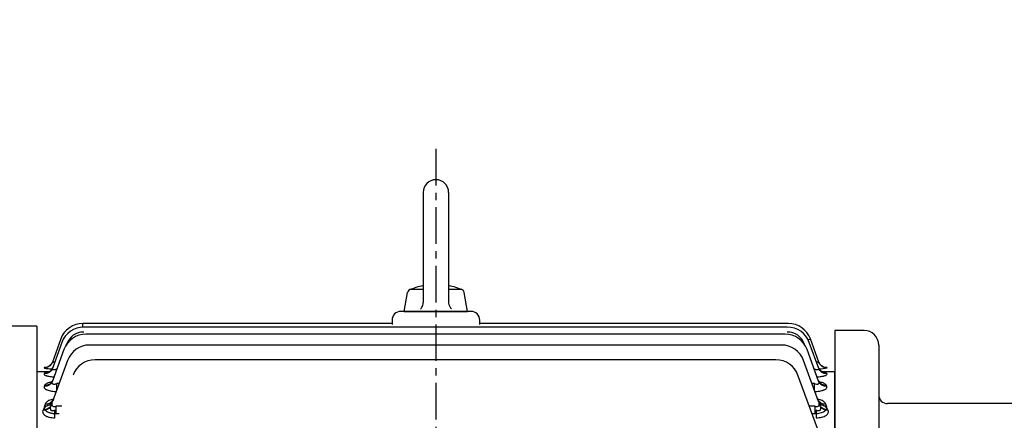
# Model space of a CAD drawing. Extents: x 1747 to 3786, y 0 to 1442.
# Drawn here: x 2002 to 2338, y 853 to 990 of the extents above; entities that cross this region are included whole.
import ezdxf

# ---------------------------------------------------------------- set-up
doc = ezdxf.new("R2010")
doc.units = 0
doc.header["$LTSCALE"] = 10
doc.header["$MEASUREMENT"] = 0
doc.linetypes.add('CENTER', pattern=[2, 1.25, -0.25, 0.25, -0.25])
doc.layers.get('0').update_dxf_attribs({"linetype": 'CONTINUOUS'})
doc.layers.get('DEFPOINTS').update_dxf_attribs({"linetype": 'CONTINUOUS'})
doc.layers.add('AM_5', color=3, linetype='CONTINUOUS', lineweight=15)
doc.styles.add('SIMPLEX', font='simplex.shx')
doc.styles.get("Standard").update_dxf_attribs({"font": 'simplex.shx'})
doc.dimstyles.new('STANDARD$0', dxfattribs={"dimtxt": 0.18, "dimasz": 0.18, "dimexe": 0.18, "dimexo": 0.0625, "dimgap": 0.09, "dimtad": 0, "dimtih": 1, "dimtoh": 1, "dimdec": 4, "dimzin": 0, "dimdsep": 46, "dimtxsty": 'Standard', "dimcen": 0.09, "dimadec": 0, "dimazin": 0, "dimtfac": 1, "dimtdec": 4, "dimtofl": 0, "dimtmove": 0, "dimatfit": 3, "dimfxl": 0, "dimtolj": 1, "dimtzin": 0, "dimarcsym": 0})

# ---------------------------------------------------------------- blocks, each defined once
blk = doc.blocks.new('*D122')
at = {"layer": 'AM_5', "color": 31, "linetype": 'ByBlock', "lineweight": -2}
for p, q in [((1890.42, 854.32), (1890.42, 1182.9)), ((2710.62, 1180.9), (1905.42, 1180.9)), ((2725.62, 856.59), (2725.62, 1182.9))]:
    blk.add_line(p, q, dxfattribs=at)
at = {"layer": 'AM_5', "color": 31}
for points in [[(1905.42, 1183.4), (1905.42, 1178.4), (1890.42, 1180.9)], [(2710.62, 1183.4), (2710.62, 1178.4), (2725.62, 1180.9)]]:
    blk.add_solid(points, dxfattribs=at)
at = {"layer": 'DEFPOINTS', "color": 0}
for p in [(1890.42, 1180.9), (2725.62, 852.59), (1890.42, 850.32)]:
    blk.add_point(p, dxfattribs=at)
at = {"layer": 'AM_5', "color": 31, "insert": (2308.02, 1198.33), "char_height": 15, "attachment_point": 5, "style": 'SIMPLEX'}
blk.add_mtext('\\A1;(835.2)', dxfattribs=at)

msp = doc.modelspace()

# ---------------------------------------------------------------- linework, layer by layer
at = {"color": 1, "linetype": 'CENTER'}
msp.add_line((2144.12071, 945.71879), (2144.12071, 598.15191), dxfattribs=at)
for p, q in [((2139.78336, 930.81456), (2139.78336, 893.22319)), ((2148.45806, 930.81456), (2148.45806, 893.32317)), ((2133.27731, 890.15191), (2134.42611, 896.66703)), ((2135.70756, 897.74227), (2139.78336, 897.74227)), ((2148.45806, 897.74227), (2152.5338, 897.74227)), ((2154.96404, 890.15191), (2153.81523, 896.66706)), ((2139.04496, 891.1595), (2139.32055, 891.5508)), ((2139.32055, 891.5508), (2139.53574, 891.97831)), ((2139.53574, 891.97831), (2139.64328, 892.27889)), ((2139.64328, 892.27889), (2139.74815, 892.74587)), ((2139.74815, 892.74587), (2139.78336, 893.22319)), ((2148.45804, 893.32317), (2148.4737, 893.00432)), ((2148.4737, 893.00432), (2148.55553, 892.53275)), ((2148.55553, 892.53275), (2148.70566, 892.0783)), ((2148.70566, 892.0783), (2148.84215, 891.78971)), ((2148.84215, 891.78971), (2149.09821, 891.38536)), ((2144.12071, 890.15191), (2132.12071, 890.15191)), ((2133.27733, 890.15191), (2154.96408, 890.15191)), ((2138.83057, 890.92296), (2139.04496, 891.1595)), ((2156.12071, 890.15191), (2144.12071, 890.15191)), ((2149.09821, 891.38536), (2149.41083, 891.02294)), ((2007.82071, 885.15191), (1936.4321, 885.15191)), ((2007.82071, 885.15191), (2007.82071, 849.06461)), ((2129.12071, 886.00162), (2023.47075, 886.00162)), ((2023.47075, 884.78784), (2023.47075, 886.00162)), ((2264.17211, 884.79548), (2023.82039, 884.79548)), ((2129.12071, 887.15191), (2129.12071, 885.72776)), ((2159.12071, 885.72776), (2159.12071, 887.15191)), ((2264.5263, 886.00162), (2159.12071, 886.00162)), ((2264.5263, 884.78764), (2264.5263, 884.78784)), ((2263.42501, 882.36233), (2024.55757, 882.36233)), ((2290.42071, 883.65191), (2280.42071, 883.65191)), ((2280.42071, 883.65191), (2280.42071, 616.65191)), ((2015.95321, 880.73779), (2013.07704, 872.83558)), ((2016.30285, 879.53164), (2013.08068, 870.67881)), ((2017.84617, 878.71632), (2017.94731, 878.99418)), ((2262.19322, 878.6586), (2025.77198, 878.6586)), ((2274.91182, 870.67881), (2271.68965, 879.53164)), ((2274.92001, 872.83558), (2272.04384, 880.73779)), ((2295.42071, 878.65191), (2295.42071, 621.65191)), ((2017.04003, 877.09849), (2013.10879, 866.2975)), ((2274.87379, 866.2975), (2270.94255, 877.09849)), ((2018.25443, 873.39476), (2013.16343, 859.40733)), ((2260.28998, 873.61388), (2027.64545, 873.61388)), ((2274.80177, 859.40733), (2269.71076, 873.39476)), ((2007.82071, 869.65191), (2012.25585, 869.65191)), ((2010.28049, 870.92905), (2010.25796, 870.86866)), ((2010.33475, 868.96019), (2010.2616, 868.76408)), ((2274.44058, 850.12585), (2267.80752, 868.35004)), ((2275.73626, 869.65191), (2280.42071, 869.65191)), ((2277.7309, 868.76408), (2277.65775, 868.96019)), ((2277.73909, 870.86866), (2277.71656, 870.92905)), ((2280.42071, 825.89655), (2280.42071, 869.65191)), ((2010.43214, 864.87062), (2010.28971, 864.48877)), ((2015.36692, 865.46139), (2014.64455, 865.46139)), ((2014.64455, 863.47669), (2014.64455, 865.46139)), ((2273.33803, 865.46139), (2272.59828, 865.46139)), ((2273.33803, 865.46139), (2273.33803, 863.42893)), ((2277.69287, 864.48877), (2277.55044, 864.87062)), ((2010.59501, 858.43731), (2010.34435, 857.76529)), ((2277.62085, 857.76529), (2277.37019, 858.43731)), ((2348.92071, 858.65191), (2298.42071, 858.65191)), ((2009.89933, 856.53989), (2009.81971, 856.3265)), ((2013.89883, 853.79222), (2013.89883, 856.34172)), ((2016.26383, 857.73354), (2014.3943, 857.73354)), ((2014.3943, 855.23293), (2014.3943, 857.73354)), ((2014.3943, 855.23293), (2015.35368, 855.23293)), ((2273.5709, 857.73354), (2271.67161, 857.73354)), ((2272.58176, 855.23293), (2273.5709, 855.23293)), ((2273.5709, 857.73354), (2273.5709, 855.23293)), ((2274.06637, 856.34172), (2274.06637, 853.79222)), ((2278.14549, 856.3265), (2278.06587, 856.53989))]:
    msp.add_line(p, q)
for centre, radius, start, end in [((2144.12071, 930.81456), 4.33735, 0, 179.999945), ((2144.12066, 876.24976), 23.11902, 100.8131868, 113.5832679), ((2144.12066, 876.24976), 23.11902, 66.416541, 79.1865615), ((2135.70756, 896.44107), 1.3012, 90.000091, 169.999911), ((2152.5338, 896.44107), 1.3012, 10.000138, 90.000146), ((2132.12071, 887.15191), 3, 90, 180), ((2156.12071, 887.15191), 3, 0, 90), ((2023.47075, 878.00162), 8, 90, 160), ((2023.82039, 876.79548), 8, 90, 160), ((2264.17211, 876.79548), 8, 20, 90), ((2264.5263, 878.00162), 8, 20, 90), ((2024.55757, 874.36233), 8, 90, 160), ((2023.82039, 876.85655), 6.25, 90, 160), ((2263.42501, 874.36233), 8, 20, 90), ((2264.17211, 876.85655), 6.25, 20, 90), ((2290.42071, 878.65191), 5, 0, 90), ((2025.77198, 870.6586), 8, 90, 160), ((2262.19322, 870.6586), 8, 20, 90), ((2027.64545, 865.61388), 8, 90, 160), ((2260.28998, 865.61388), 8, 20, 90), ((2013.66014, 848.59953), 22.58383, 96.9006184, 98.6066094), ((2273.90388, 887.69088), 17.255, 273.7507963, 282.8434467), ((2298.42071, 861.65191), 3, 180, 270)]:
    msp.add_arc(centre, radius, start, end)
at = {"extrusion": (0, 0, -1)}
for centre, major_axis, ratio, start_param, end_param in [((2270.39938, 880.13925), (-1.64446, -0.59854), 0.032797136, 2.133786244, 3.141592654), ((2010.25796, 873.86164), (-2.81908, 1.02606), 0.997350201, 3.141592654, 4.364175023), ((2010.28049, 873.92352), (-2.81908, 1.02606), 0.997914898, 3.446007245, 4.363993432), ((2010.28049, 873.92352), (2.81908, -1.02606), 0.997914898, 0, 0.304478499), ((2010.28049, 873.92352), (-2.81908, 1.02606), 0.997914898, 3.141592654, 3.446007245), ((2277.71656, 873.92352), (-2.81908, -1.02606), 0.997914898, 5.959350062, 6.283185307), ((2277.73909, 873.86164), (-2.81908, -1.02606), 0.997350201, 5.060602938, 6.283185307), ((2277.71656, 873.92352), (-2.81908, -1.02606), 0.997914898, 5.060784528, 5.959350062), ((2010.2616, 871.70487), (-2.81908, 1.02606), 0.97773824, 3.141592654, 4.370496479), ((2010.33475, 871.90585), (-2.81908, 1.02606), 0.979560143, 3.141592654, 4.369908023), ((2277.65775, 871.90585), (-2.81908, -1.02606), 0.979560143, 5.054869938, 6.283185307), ((2277.7309, 871.70487), (-2.81908, -1.02606), 0.97773824, 5.054281482, 6.283185307), ((2010.28971, 867.32356), (-2.81908, 1.02606), 0.93829969, 3.141592654, 4.383294737), ((2010.43214, 867.71488), (-2.81908, 1.02606), 0.941800838, 3.141592654, 4.382153969), ((2277.55044, 867.71488), (-2.81908, -1.02606), 0.941800838, 5.042623991, 6.283185307), ((2277.69287, 867.32356), (-2.81908, -1.02606), 0.93829969, 5.041483224, 6.283185307), ((2009.81971, 858.99197), (-2.81908, 1.02606), 0.876350548, 3.141592654, 4.403624712), ((2009.89933, 859.21072), (-2.81908, 1.02606), 0.878291613, 3.141592654, 4.402983593), ((2010.34435, 860.43339), (-2.81908, 1.02606), 0.877303178, 3.141592654, 4.403310032), ((2010.59501, 861.12207), (-2.81908, 1.02606), 0.883346048, 3.141592654, 4.401315386), ((2277.37019, 861.12207), (-2.81908, -1.02606), 0.883346048, 5.023462574, 6.283185307), ((2277.62085, 860.43339), (-2.81908, -1.02606), 0.877303178, 5.021467928, 6.283185307), ((2278.06587, 859.21072), (-2.81908, -1.02606), 0.878291613, 5.021794368, 6.283185307), ((2278.14549, 858.99197), (-2.81908, -1.02606), 0.876350548, 5.021153249, 6.283185307)]:
    msp.add_ellipse(centre, major_axis=major_axis, ratio=ratio, start_param=start_param, end_param=end_param, dxfattribs=at)
for points, knots in [([(2010.95511, 871.03013), (2010.95514, 871.03013), (2010.96792, 871.03199), (2011.05511, 871.04724), (2011.28029, 871.10633), (2011.6096, 871.23382), (2012.00202, 871.45696), (2012.38196, 871.75962), (2012.56406, 871.99274), (2012.65532, 872.11189)], [0.684068846, 0.684068846, 0.684068846, 0.684068846, 0.7084769113, 0.745468102, 0.7846390707, 0.8308186831, 0.8874893765, 0.9515446179, 1, 1, 1, 1]), ([(2013.8727, 872.86678), (2013.82134, 872.85137), (2013.771, 872.83704), (2013.61811, 872.79616), (2013.52258, 872.77451), (2013.35142, 872.74507), (2013.27718, 872.73773), (2013.1619, 872.73928), (2013.11936, 872.74835), (2013.07195, 872.78139), (2013.06607, 872.80545), (2013.07704, 872.83558)], [0.4409385069, 0.4409385069, 0.4409385069, 0.4409385069, 0.5, 0.5, 0.625, 0.625, 0.75, 0.75, 0.875, 0.875, 1, 1, 1, 1]), ([(2274.92001, 872.83558), (2274.93096, 872.80549), (2274.92539, 872.78175), (2274.87795, 872.74838), (2274.83623, 872.73938), (2274.72048, 872.73766), (2274.64593, 872.74505), (2274.47534, 872.77434), (2274.37772, 872.79649), (2274.22466, 872.83741), (2274.17265, 872.85226), (2274.11939, 872.86831)], [0, 0, 0, 0, 0.125, 0.125, 0.25, 0.25, 0.375, 0.375, 0.5, 0.5, 0.5613551651, 0.5613551651, 0.5613551651, 0.5613551651]), ([(2275.37421, 872.06405), (2275.46705, 871.94995), (2275.64134, 871.73973), (2275.98832, 871.4647), (2276.33937, 871.25898), (2276.64496, 871.13126), (2276.87048, 871.06406), (2277.00396, 871.03572), (2277.03862, 871.03076), (2277.0411, 871.03039), (2277.04106, 871.0304)], [0, 0, 0, 0, 0.0470504186, 0.1031118645, 0.1531958867, 0.1958255419, 0.2319414919, 0.265683929, 0.3018628631, 0.30928402, 0.30928402, 0.30928402, 0.30928402]), ([(2010.2616, 868.76408), (2010.23858, 868.70235), (2010.24758, 868.64001), (2010.32989, 868.51427), (2010.40482, 868.45011), (2010.61646, 868.32642), (2010.75259, 868.26652), (2011.00338, 868.18011), (2011.09499, 868.15189), (2011.28932, 868.09809), (2011.39255, 868.07234), (2011.72, 867.99853), (2011.96487, 867.9535), (2012.48691, 867.87596), (2012.76256, 867.84344), (2013.24315, 867.79974), (2013.43993, 867.78517), (2013.63905, 867.77353)], [0, 0, 0, 0, 0.125, 0.125, 0.25, 0.25, 0.375, 0.375, 0.4375, 0.4375, 0.5, 0.5, 0.625, 0.625, 0.75, 0.75, 0.8324904765, 0.8324904765, 0.8324904765, 0.8324904765]), ([(2010.25796, 870.86866), (2010.24995, 870.84719), (2010.2757, 870.82482), (2010.39294, 870.77853), (2010.48627, 870.75432), (2010.73243, 870.70677), (2010.88496, 870.68328), (2011.24883, 870.63745), (2011.45701, 870.61558), (2011.91374, 870.57541), (2012.16649, 870.55678), (2012.60315, 870.53028), (2012.77856, 870.52093), (2012.9591, 870.51261)], [0, 0, 0, 0, 0.125, 0.125, 0.25, 0.25, 0.375, 0.375, 0.5, 0.5, 0.625, 0.625, 0.7047864685, 0.7047864685, 0.7047864685, 0.7047864685]), ([(2012.09368, 869.54885), (2012.08694, 869.54793), (2012.08022, 869.54701), (2011.82687, 869.51215), (2011.60275, 869.47453), (2011.30053, 869.41204), (2011.20549, 869.3902), (2011.02732, 869.34431), (2010.94381, 869.32011), (2010.71715, 869.24551), (2010.59631, 869.19286), (2010.41656, 869.08119), (2010.35767, 869.02164), (2010.33475, 868.96019)], [0.4965975125, 0.4965975125, 0.4965975125, 0.4965975125, 0.5, 0.5, 0.625, 0.625, 0.6875, 0.6875, 0.75, 0.75, 0.875, 0.875, 1, 1, 1, 1]), ([(2011.82998, 869.40744), (2011.82999, 869.40744), (2011.83052, 869.4076), (2011.86893, 869.42024), (2012.04592, 869.50614), (2012.32213, 869.68992), (2012.6495, 869.99638), (2012.95802, 870.41177), (2013.0806, 870.71721), (2013.14594, 870.8851)], [0.6367098533, 0.6367098533, 0.6367098533, 0.6367098533, 0.6376797493, 0.690608487, 0.7419937083, 0.7965577542, 0.8621950433, 0.9361628736, 1, 1, 1, 1]), ([(2014.62763, 870.44265), (2014.47593, 870.38115), (2014.32354, 870.3274), (2014.05218, 870.24993), (2013.9332, 870.22248), (2013.708, 870.18702), (2013.59876, 870.1787), (2013.40652, 870.18563), (2013.3208, 870.20098), (2013.1842, 870.2543), (2013.13291, 870.29212), (2013.06537, 870.38363), (2013.04897, 870.437), (2013.045, 870.55265), (2013.05718, 870.61424), (2013.08068, 870.67881)], [0.0878295011, 0.0878295011, 0.0878295011, 0.0878295011, 0.25, 0.25, 0.375, 0.375, 0.5, 0.5, 0.625, 0.625, 0.75, 0.75, 0.875, 0.875, 1, 1, 1, 1]), ([(2274.91182, 870.67881), (2274.93527, 870.61439), (2274.94739, 870.55305), (2274.94369, 870.43807), (2274.92734, 870.38438), (2274.86084, 870.29337), (2274.80932, 870.25502), (2274.67446, 870.20174), (2274.589, 870.18597), (2274.39616, 870.17857), (2274.28751, 870.1867), (2274.06243, 870.22184), (2273.94603, 870.24847), (2273.66851, 870.32732), (2273.51172, 870.3828), (2273.35614, 870.44619)], [0, 0, 0, 0, 0.125, 0.125, 0.25, 0.25, 0.375, 0.375, 0.5, 0.5, 0.625, 0.625, 0.75, 0.75, 0.9155510655, 0.9155510655, 0.9155510655, 0.9155510655]), ([(2274.34493, 867.77303), (2274.5465, 867.78473), (2274.74574, 867.79942), (2275.22913, 867.84334), (2275.50389, 867.87578), (2276.02262, 867.95268), (2276.26908, 867.99784), (2276.70693, 868.09636), (2276.90051, 868.14984), (2277.15174, 868.23602), (2277.22912, 868.26588), (2277.36674, 868.32609), (2277.42752, 868.35659), (2277.58631, 868.44914), (2277.66135, 868.51281), (2277.745, 868.63968), (2277.75394, 868.70231), (2277.7309, 868.76408)], [0.1664328333, 0.1664328333, 0.1664328333, 0.1664328333, 0.25, 0.25, 0.375, 0.375, 0.5, 0.5, 0.625, 0.625, 0.6875, 0.6875, 0.75, 0.75, 0.875, 0.875, 1, 1, 1, 1]), ([(2274.86873, 870.84488), (2274.90507, 870.73912), (2274.99175, 870.4922), (2275.24081, 870.12404), (2275.54247, 869.79803), (2275.82617, 869.57999), (2276.04151, 869.45711), (2276.14995, 869.41174), (2276.16664, 869.40599), (2276.1668, 869.40595)], [0, 0, 0, 0, 0.0397064758, 0.1092858497, 0.1725274814, 0.2289962027, 0.2798657746, 0.329161104, 0.3581385476, 0.3581385476, 0.3581385476, 0.3581385476]), ([(2277.65775, 868.96019), (2277.63487, 869.02152), (2277.5774, 869.07993), (2277.39878, 869.19159), (2277.27562, 869.24536), (2276.97487, 869.34447), (2276.79784, 869.39003), (2276.40415, 869.47166), (2276.19065, 869.50788), (2275.96227, 869.54006)], [0, 0, 0, 0, 0.125, 0.125, 0.25, 0.25, 0.375, 0.375, 0.4928579076, 0.4928579076, 0.4928579076, 0.4928579076]), ([(2277.71656, 870.92905), (2277.70937, 870.94833), (2277.66754, 870.96595), (2277.51845, 870.99821), (2277.40921, 871.01298), (2277.21547, 871.03114), (2277.15472, 871.0361), (2277.08933, 871.0408)], [0, 0, 0, 0, 0.125, 0.125, 0.25, 0.25, 0.3009243379, 0.3009243379, 0.3009243379, 0.3009243379]), ([(2012.81884, 866.01727), (2012.64165, 865.98299), (2012.47041, 865.94559), (2012.05378, 865.84279), (2011.82186, 865.77405), (2011.50639, 865.66118), (2011.40666, 865.62192), (2011.21853, 865.53991), (2011.12983, 865.49695), (2010.88673, 865.36521), (2010.75342, 865.27296), (2010.54596, 865.07893), (2010.47156, 864.9763), (2010.43214, 864.87062)], [0.4195632326, 0.4195632326, 0.4195632326, 0.4195632326, 0.5, 0.5, 0.625, 0.625, 0.6875, 0.6875, 0.75, 0.75, 0.875, 0.875, 1, 1, 1, 1]), ([(2012.50715, 865.6899), (2012.50716, 865.68991), (2012.50884, 865.69083), (2012.55401, 865.71572), (2012.72386, 865.84854), (2012.96633, 866.12428), (2013.16906, 866.43358), (2013.22873, 866.64903), (2013.24159, 866.69571)], [0.6721847855, 0.6721847855, 0.6721847855, 0.6721847855, 0.6772839796, 0.7446673344, 0.8115874755, 0.8834033323, 0.9784138822, 1, 1, 1, 1]), ([(2014.64455, 865.46139), (2014.52228, 865.40533), (2014.39839, 865.35579), (2014.14617, 865.27459), (2014.01671, 865.24288), (2013.76598, 865.2092), (2013.64193, 865.20731), (2013.42171, 865.2421), (2013.3249, 865.27907), (2013.17323, 865.38413), (2013.11816, 865.45126), (2013.04394, 865.60119), (2013.02499, 865.6819), (2013.0121, 865.85099), (2013.01857, 865.93944), (2013.05041, 866.11695), (2013.07577, 866.2068), (2013.10879, 866.2975)], [0, 0, 0, 0, 0.125, 0.125, 0.25, 0.25, 0.375, 0.375, 0.5, 0.5, 0.625, 0.625, 0.75, 0.75, 0.875, 0.875, 1, 1, 1, 1]), ([(2274.87379, 866.2975), (2274.93974, 866.11631), (2274.97654, 865.93927), (2274.95814, 865.68482), (2274.939, 865.60255), (2274.86572, 865.45325), (2274.81088, 865.38588), (2274.66151, 865.28106), (2274.56459, 865.2432), (2274.34499, 865.20749), (2274.22104, 865.20884), (2273.8408, 865.25922), (2273.5834, 865.34888), (2273.33803, 865.46139)], [0, 0, 0, 0, 0.25, 0.25, 0.375, 0.375, 0.5, 0.5, 0.625, 0.625, 0.75, 0.75, 1, 1, 1, 1]), ([(2274.74768, 866.68984), (2274.77976, 866.59227), (2274.85438, 866.36772), (2275.06359, 866.06321), (2275.28099, 865.82937), (2275.43741, 865.71053), (2275.47903, 865.68813), (2275.47972, 865.68766)], [0, 0, 0, 0, 0.045999121, 0.1252989007, 0.1963859298, 0.2625928725, 0.3253216976, 0.3253216976, 0.3253216976, 0.3253216976]), ([(2277.55044, 864.87062), (2277.51107, 864.97617), (2277.43805, 865.07722), (2277.23129, 865.27135), (2277.09575, 865.36527), (2276.77174, 865.54085), (2276.58468, 865.62224), (2276.16289, 865.77339), (2275.92629, 865.84344), (2275.51444, 865.94501), (2275.34778, 865.98154), (2275.17433, 866.01525)], [0, 0, 0, 0, 0.125, 0.125, 0.25, 0.25, 0.375, 0.375, 0.5, 0.5, 0.5793059993, 0.5793059993, 0.5793059993, 0.5793059993]), ([(2010.28971, 864.48877), (2010.2515, 864.38631), (2010.24283, 864.2831), (2010.2864, 864.07521), (2010.33986, 863.96925), (2010.50984, 863.76369), (2010.62532, 863.66409), (2010.84661, 863.52019), (2010.92909, 863.47283), (2011.1078, 863.38194), (2011.20377, 863.33845), (2011.51106, 863.21391), (2011.74322, 863.13827), (2012.25434, 863.00596), (2012.52648, 862.95085), (2013.10181, 862.86188), (2013.40625, 862.82825), (2013.93636, 862.79037), (2014.16308, 862.78034), (2014.3923, 862.77612)], [0, 0, 0, 0, 0.125, 0.125, 0.25, 0.25, 0.375, 0.375, 0.4375, 0.4375, 0.5, 0.5, 0.625, 0.625, 0.75, 0.75, 0.875, 0.875, 0.9665515831, 0.9665515831, 0.9665515831, 0.9665515831]), ([(2273.573, 862.77581), (2273.80801, 862.77984), (2274.04035, 862.78996), (2274.5757, 862.82819), (2274.88015, 862.86181), (2275.45483, 862.95062), (2275.72594, 863.00552), (2276.10702, 863.10394), (2276.23046, 863.1397), (2276.46266, 863.21502), (2276.68114, 863.29427), (2276.87278, 863.38101), (2277.05091, 863.47143), (2277.13367, 863.51879), (2277.3566, 863.66346), (2277.47255, 863.76345), (2277.60033, 863.91798), (2277.63527, 863.97054), (2277.68855, 864.07512), (2277.70709, 864.12724), (2277.73974, 864.28309), (2277.73109, 864.3863), (2277.69287, 864.48877)], [0.0311574332, 0.0311574332, 0.0311574332, 0.0311574332, 0.125, 0.125, 0.25, 0.25, 0.375, 0.375, 0.4375, 0.4375, 0.5, 0.5625, 0.5625, 0.625, 0.625, 0.75, 0.75, 0.8125, 0.8125, 0.875, 0.875, 1, 1, 1, 1]), ([(2012.74959, 858.37979), (2012.46169, 858.30344), (2012.18543, 858.21569), (2011.66811, 858.02081), (2011.42658, 857.91301), (2010.98464, 857.67878), (2010.7831, 857.5512), (2010.43639, 857.28465), (2010.28947, 857.14508), (2010.05062, 856.8524), (2009.95841, 856.69822), (2009.89933, 856.53989)], [0.3783939718, 0.3783939718, 0.3783939718, 0.3783939718, 0.5, 0.5, 0.625, 0.625, 0.75, 0.75, 0.875, 0.875, 1, 1, 1, 1]), ([(2013.41433, 860.21127), (2013.13042, 860.13844), (2012.8577, 860.05466), (2012.34498, 859.86767), (2012.10527, 859.76393), (2011.667, 859.53841), (2011.46702, 859.41533), (2011.12307, 859.15757), (2010.97777, 859.02261), (2010.7425, 858.73966), (2010.65217, 858.59058), (2010.59501, 858.43731)], [0.3788987315, 0.3788987315, 0.3788987315, 0.3788987315, 0.5, 0.5, 0.625, 0.625, 0.75, 0.75, 0.875, 0.875, 1, 1, 1, 1]), ([(2013.89883, 856.34172), (2013.763, 856.27939), (2013.62321, 856.22767), (2013.40768, 856.17836), (2013.33619, 856.16704), (2013.1941, 856.15737), (2013.12286, 856.15926), (2012.9893, 856.17883), (2012.92528, 856.19679), (2012.81025, 856.24763), (2012.75929, 856.28013), (2012.62467, 856.39609), (2012.56438, 856.49292), (2012.44278, 856.80556), (2012.43773, 857.03934), (2012.49228, 857.50101), (2012.55445, 857.73418), (2012.63879, 857.96591)], [0, 0, 0, 0, 0.125, 0.125, 0.1875, 0.1875, 0.25, 0.25, 0.3125, 0.3125, 0.375, 0.375, 0.5, 0.5, 0.75, 0.75, 1, 1, 1, 1]), ([(2012.46034, 857.74902), (2012.4604, 857.74915), (2012.48575, 857.77196), (2012.60329, 857.91502), (2012.67317, 858.08927), (2012.7164, 858.19446)], [0.754031897, 0.754031897, 0.754031897, 0.754031897, 0.8263442245, 0.9135350597, 1, 1, 1, 1]), ([(2014.3943, 857.73354), (2014.25732, 857.67074), (2014.11553, 857.61873), (2013.89845, 857.57113), (2013.82662, 857.5607), (2013.68429, 857.55351), (2013.6126, 857.55704), (2013.41199, 857.59277), (2013.29633, 857.65147), (2013.12416, 857.81535), (2013.06793, 857.91547), (2012.99329, 858.12959), (2012.97541, 858.24166), (2012.96356, 858.47175), (2012.97009, 858.58942), (2013.01511, 858.93981), (2013.07834, 859.17357), (2013.16343, 859.40733)], [0, 0, 0, 0, 0.125, 0.125, 0.1875, 0.1875, 0.25, 0.25, 0.375, 0.375, 0.5, 0.5, 0.625, 0.625, 0.75, 0.75, 1, 1, 1, 1]), ([(2013.11955, 859.61043), (2013.11972, 859.61061), (2013.15118, 859.63727), (2013.28653, 859.80146), (2013.36335, 859.98725), (2013.41236, 860.10334)], [0.7425243003, 0.7425243003, 0.7425243003, 0.7425243003, 0.8242164837, 0.9094019393, 1, 1, 1, 1]), ([(2274.80177, 859.40733), (2274.88681, 859.17369), (2274.95003, 858.94003), (2274.99508, 858.58977), (2275.00163, 858.47224), (2274.98982, 858.24189), (2274.9715, 858.12812), (2274.91572, 857.96855), (2274.89248, 857.91745), (2274.83395, 857.82073), (2274.79807, 857.77456), (2274.67043, 857.65275), (2274.55536, 857.59354), (2274.28792, 857.54513), (2274.13824, 857.55543), (2273.84994, 857.61869), (2273.708, 857.67068), (2273.5709, 857.73354)], [0, 0, 0, 0, 0.25, 0.25, 0.375, 0.375, 0.5, 0.5, 0.5625, 0.5625, 0.625, 0.625, 0.75, 0.75, 0.875, 0.875, 1, 1, 1, 1]), ([(2275.32641, 857.96591), (2275.41076, 857.73414), (2275.47264, 857.50249), (2275.51379, 857.15555), (2275.51869, 857.03912), (2275.50252, 856.81182), (2275.48142, 856.69971), (2275.42064, 856.54411), (2275.3956, 856.49448), (2275.33312, 856.40111), (2275.29507, 856.35691), (2275.16187, 856.24224), (2275.04396, 856.18889), (2274.77527, 856.14935), (2274.62753, 856.16227), (2274.34239, 856.22764), (2274.20221, 856.27939), (2274.06637, 856.34172)], [0, 0, 0, 0, 0.25, 0.25, 0.375, 0.375, 0.5, 0.5, 0.5625, 0.5625, 0.625, 0.625, 0.75, 0.75, 0.875, 0.875, 1, 1, 1, 1]), ([(2277.37019, 858.43731), (2277.31303, 858.59057), (2277.22412, 858.73754), (2276.98958, 859.02042), (2276.843, 859.15696), (2276.49654, 859.41652), (2276.29992, 859.5374), (2275.86232, 859.76283), (2275.61919, 859.86812), (2275.09678, 860.0585), (2274.81981, 860.14304), (2274.52343, 860.21827), (2274.51971, 860.21921), (2274.51598, 860.22015)], [0, 0, 0, 0, 0.125, 0.125, 0.25, 0.25, 0.375, 0.375, 0.5, 0.5, 0.625, 0.625, 0.6265890972, 0.6265890972, 0.6265890972, 0.6265890972]), ([(2274.5616, 860.099), (2274.57198, 860.06016), (2274.61335, 859.90333), (2274.7452, 859.72062), (2274.82969, 859.6234), (2274.84664, 859.60967), (2274.84664, 859.6098)], [0, 0, 0, 0, 0.0264545158, 0.1255822883, 0.2117555883, 0.2620860855, 0.2620860855, 0.2620860855, 0.2620860855]), ([(2278.06587, 856.53989), (2277.94747, 856.85723), (2277.70629, 857.1476), (2277.18435, 857.54977), (2276.98336, 857.67711), (2276.54185, 857.91148), (2276.29979, 858.01976), (2275.77187, 858.21871), (2275.48901, 858.30802), (2275.18932, 858.38673), (2275.18522, 858.3878), (2275.18111, 858.38887)], [0, 0, 0, 0, 0.25, 0.25, 0.375, 0.375, 0.5, 0.5, 0.625, 0.625, 0.6267333501, 0.6267333501, 0.6267333501, 0.6267333501]), ([(2275.2601, 858.18062), (2275.27131, 858.14017), (2275.3129, 857.98766), (2275.4361, 857.82394), (2275.49511, 857.75767), (2275.50272, 857.75059), (2275.50294, 857.7504)], [0, 0, 0, 0, 0.0291877713, 0.1296165929, 0.2169723512, 0.2449387473, 0.2449387473, 0.2449387473, 0.2449387473]), ([(2009.81971, 856.3265), (2009.76526, 856.18055), (2009.73778, 856.03334), (2009.73896, 855.81062), (2009.74646, 855.73606), (2009.77663, 855.58631), (2009.7995, 855.51066), (2009.89122, 855.28691), (2009.98248, 855.14181), (2010.16767, 854.93114), (2010.23751, 854.8621), (2010.39475, 854.72664), (2010.48237, 854.66026), (2010.76465, 854.47156), (2010.98081, 854.35747), (2011.34902, 854.20538), (2011.48005, 854.15766), (2011.74985, 854.07153), (2011.88924, 854.0328), (2012.3204, 853.92927), (2012.62912, 853.87678), (2013.25634, 853.80859), (2013.57518, 853.79222), (2013.89883, 853.79222)], [0, 0, 0, 0, 0.125, 0.125, 0.1875, 0.1875, 0.25, 0.25, 0.375, 0.375, 0.4375, 0.4375, 0.5, 0.5, 0.625, 0.625, 0.6875, 0.6875, 0.75, 0.75, 0.875, 0.875, 1, 1, 1, 1]), ([(2010.34435, 857.76529), (2010.29015, 857.61998), (2010.26242, 857.47344), (2010.26254, 857.17786), (2010.29082, 857.02759), (2010.40992, 856.73011), (2010.49924, 856.5854), (2010.68099, 856.37528), (2010.74958, 856.3064), (2010.90415, 856.17126), (2010.99068, 856.10473), (2011.27001, 855.91551), (2011.48414, 855.80115), (2011.84903, 855.64873), (2011.97909, 855.60081), (2012.24811, 855.51403), (2012.38709, 855.47504), (2012.67363, 855.4056), (2012.82119, 855.37516), (2013.12485, 855.32281), (2013.28134, 855.30093), (2013.75191, 855.24938), (2014.07076, 855.23293), (2014.3943, 855.23293)], [0, 0, 0, 0, 0.125, 0.125, 0.25, 0.25, 0.375, 0.375, 0.4375, 0.4375, 0.5, 0.5, 0.625, 0.625, 0.6875, 0.6875, 0.75, 0.75, 0.8125, 0.8125, 0.875, 0.875, 1, 1, 1, 1]), ([(2273.5709, 855.23293), (2273.89333, 855.23293), (2274.21055, 855.24927), (2274.83369, 855.31715), (2275.14188, 855.36969), (2275.71331, 855.50745), (2275.98218, 855.59348), (2276.47316, 855.79716), (2276.68831, 855.91157), (2276.96836, 856.10022), (2277.05492, 856.16637), (2277.2103, 856.30133), (2277.27951, 856.37032), (2277.46332, 856.58144), (2277.55468, 856.72916), (2277.67375, 857.02546), (2277.70231, 857.17408), (2277.70311, 857.47186), (2277.675, 857.62013), (2277.62085, 857.76529)], [0, 0, 0, 0, 0.125, 0.125, 0.25, 0.25, 0.375, 0.375, 0.5, 0.5, 0.5625, 0.5625, 0.625, 0.625, 0.75, 0.75, 0.875, 0.875, 1, 1, 1, 1]), ([(2274.06637, 853.79222), (2274.38902, 853.79222), (2274.70649, 853.8085), (2275.33024, 853.87598), (2275.63904, 853.92821), (2276.21238, 854.06524), (2276.48182, 854.15055), (2276.9768, 854.35369), (2277.19396, 854.46783), (2277.47706, 854.65608), (2277.56472, 854.72213), (2277.72259, 854.8573), (2277.79296, 854.92641), (2277.98003, 855.13787), (2278.07333, 855.28583), (2278.19575, 855.58348), (2278.22547, 855.73272), (2278.22776, 856.03159), (2278.19989, 856.18069), (2278.14549, 856.3265)], [0, 0, 0, 0, 0.125, 0.125, 0.25, 0.25, 0.375, 0.375, 0.5, 0.5, 0.5625, 0.5625, 0.625, 0.625, 0.75, 0.75, 0.875, 0.875, 1, 1, 1, 1])]:
    msp.add_open_spline(points, degree=3, knots=knots)

# ---------------------------------------------------------------- dimensions: what is measured, and where the dimension line sits
at = {"layer": 'AM_5'}
dim = msp.add_linear_dim(base=(1890.42071, 1180.89729), p1=(2725.62071, 852.59191), p2=(1890.42071, 850.32037), text='(<>)', dimstyle='STANDARD$0', override={"dimscale": 2, "dimtxt": 7.5, "dimasz": 7.5, "dimexe": 1, "dimexo": 2, "dimgap": 3, "dimtad": 3, "dimtih": 0, "dimtoh": 0, "dimzin": 8, "dimtxsty": 'SIMPLEX', "dimcen": 0, "dimclrd": 31, "dimclre": 31, "dimclrt": 31, "dimtfac": 0.072, "dimtdec": 0, "dimtix": 1, "dimtofl": 1, "dimtmove": 2, "dimtvp": 0.072, "dimarcsym": 1}, dxfattribs=at)
dim.commit()
dim.dimension.update_dxf_attribs({"geometry": '*D122', "text_midpoint": (2308.02071, 1198.32586)})

doc.saveas('drawing.dxf')
